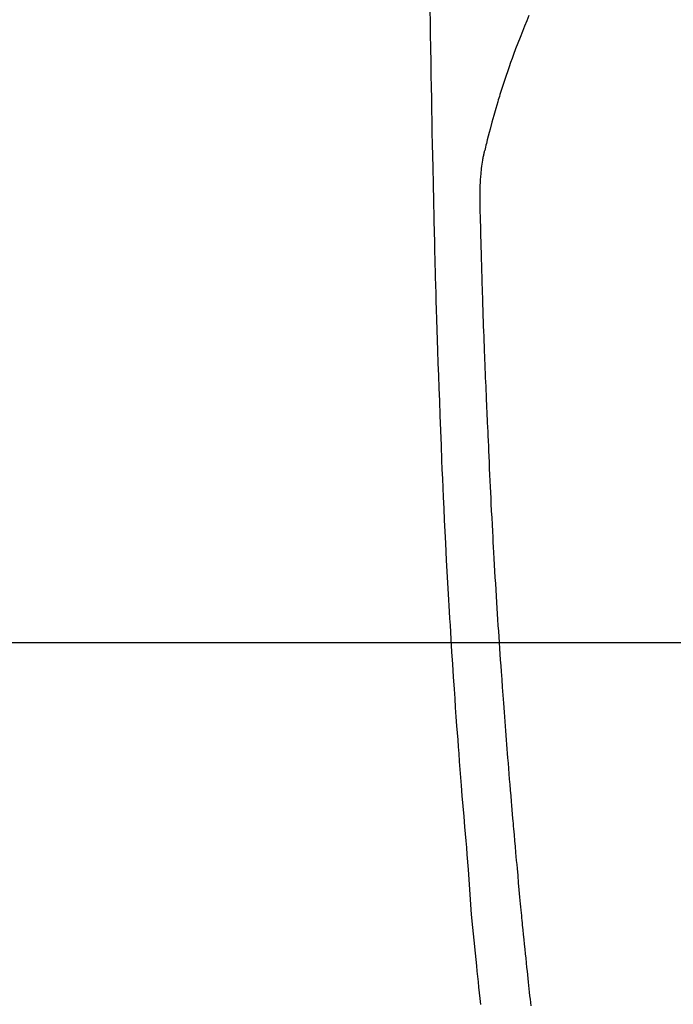
# Model space of a CAD drawing. Extents: x 0 to 26473, y -22053 to -13183.
# Drawn here: x 17561 to 17588, y -15170 to -15129 of the extents above; entities that cross this region are included whole.
import ezdxf

# ---------------------------------------------------------------- set-up
doc = ezdxf.new("R2010")
doc.units = 0
doc.header["$LTSCALE"] = 50
doc.header["$MEASUREMENT"] = 0
doc.layers.get('0').update_dxf_attribs({"linetype": 'CONTINUOUS'})
for name, color, linetype in [('126-甲板', 2, 'CONTINUOUS'), ('150-機器', 8, 'CONTINUOUS'), ('160-文字', 254, 'CONTINUOUS')]:
    doc.layers.add(name, color=color, linetype=linetype)
doc.styles.add('KH001', font='txt')
doc.dimstyles.new('KH1xx030', dxfattribs={"dimscale": 30, "dimtxt": 2, "dimasz": 0.6, "dimexe": 0.3, "dimexo": 1.2, "dimgap": 0.5, "dimtad": 3, "dimdec": 1, "dimdsep": 46, "dimlunit": 6, "dimtxsty": 'KH001', "dimblk": 'DOT', "dimcen": 1, "dimdle": 1, "dimclrd": 256, "dimclre": 256, "dimclrt": 256, "dimadec": 0, "dimazin": 0, "dimtfac": 1, "dimtdec": 1, "dimtix": 1, "dimtmove": 2, "dimatfit": 3, "dimldrblk": 'CLOSEDBLANK', "dimfxl": 1, "dimtolj": 1, "dimtzin": 0, "dimlwd": -1, "dimlwe": -1, "dimarcsym": 0})

# ---------------------------------------------------------------- blocks, each defined once
blk = doc.blocks.new('F402_H')
at = {"layer": '150-機器', "color": 13, "linetype": 'Continuous'}
for points in [[(-23.958, -28.834), (-23.952, -29.195), (-23.943, -29.768), (-23.933, -30.341), (-23.924, -30.914), (-23.914, -31.486), (-23.905, -31.966), (-23.897, -32.445), (-23.888, -32.925), (-23.879, -33.404), (-23.87, -33.886), (-23.861, -34.367), (-23.851, -34.849), (-23.841, -35.33), (-23.824, -36.034), (-23.806, -36.737), (-23.789, -37.44), (-23.773, -38.144), (-23.77, -38.329), (-23.766, -38.515), (-23.763, -38.7), (-23.759, -38.886), (-23.754, -39.143), (-23.748, -39.401), (-23.741, -39.659), (-23.734, -39.916), (-23.725, -40.253), (-23.715, -40.59), (-23.705, -40.927), (-23.694, -41.265), (-23.681, -41.696), (-23.667, -42.127), (-23.652, -42.559), (-23.638, -42.99), (-23.619, -43.513), (-23.601, -44.037), (-23.582, -44.56), (-23.563, -45.083), (-23.54, -45.706), (-23.517, -46.328), (-23.493, -46.95), (-23.468, -47.572), (-23.452, -47.957), (-23.435, -48.342), (-23.418, -48.728), (-23.4, -49.113), (-23.378, -49.594), (-23.355, -50.076), (-23.332, -50.557), (-23.308, -51.039), (-23.271, -51.752), (-23.232, -52.465), (-23.193, -53.178), (-23.152, -53.891), (-23.135, -54.182), (-23.117, -54.474), (-23.1, -54.765), (-23.082, -55.056), (-23.05, -55.579), (-23.016, -56.101), (-22.982, -56.624), (-22.947, -57.146), (-22.921, -57.53), (-22.895, -57.913), (-22.867, -58.297), (-22.84, -58.68), (-22.819, -58.969), (-22.797, -59.258), (-22.776, -59.547), (-22.754, -59.835), (-22.728, -60.17), (-22.703, -60.505), (-22.677, -60.839), (-22.65, -61.174), (-22.616, -61.606), (-22.581, -62.039), (-22.545, -62.472), (-22.509, -62.904), (-22.484, -63.19), (-22.458, -63.476), (-22.434, -63.761), (-22.41, -64.047), (-22.363, -64.676), (-22.32, -65.304), (-22.277, -65.933), (-22.228, -66.561), (-22.18, -67.099), (-22.127, -67.636), (-22.071, -68.172), (-22.015, -68.709), (-21.992, -68.931), (-21.969, -69.153), (-21.946, -69.376), (-21.922, -69.598), (-21.897, -69.838), (-21.871, -70.078), (-21.846, -70.318)], [(-19.818, -28.975), (-19.911, -29.202), (-20.003, -29.429), (-20.093, -29.657), (-20.188, -29.897), (-20.282, -30.137), (-20.374, -30.377), (-20.465, -30.618), (-20.526, -30.785), (-20.587, -30.953), (-20.646, -31.121), (-20.704, -31.289), (-20.789, -31.538), (-20.872, -31.788), (-20.952, -32.039), (-21.031, -32.29), (-21.053, -32.365), (-21.076, -32.439), (-21.098, -32.513), (-21.12, -32.588), (-21.204, -32.873), (-21.286, -33.158), (-21.366, -33.444), (-21.444, -33.731), (-21.484, -33.879), (-21.524, -34.029), (-21.562, -34.178), (-21.598, -34.328), (-21.616, -34.404), (-21.633, -34.479), (-21.65, -34.555), (-21.667, -34.631)], [(-19.728, -70.386), (-19.744, -70.243), (-19.759, -70.1), (-19.775, -69.957), (-19.79, -69.815), (-19.805, -69.672), (-19.821, -69.529), (-19.836, -69.386), (-19.852, -69.232), (-19.868, -69.078), (-19.884, -68.924), (-19.901, -68.771), (-19.92, -68.581), (-19.94, -68.391), (-19.96, -68.201), (-19.979, -68.011), (-20, -67.808), (-20.02, -67.606), (-20.041, -67.404), (-20.061, -67.202), (-20.071, -67.104), (-20.081, -67.007), (-20.09, -66.909), (-20.1, -66.812), (-20.111, -66.705), (-20.121, -66.598), (-20.132, -66.491), (-20.142, -66.384), (-20.155, -66.248), (-20.168, -66.111), (-20.18, -65.975), (-20.193, -65.838), (-20.22, -65.537), (-20.248, -65.236), (-20.275, -64.935), (-20.302, -64.634), (-20.317, -64.466), (-20.332, -64.299), (-20.347, -64.132), (-20.361, -63.965), (-20.383, -63.721), (-20.404, -63.476), (-20.426, -63.231), (-20.447, -62.987), (-20.457, -62.876), (-20.467, -62.764), (-20.476, -62.653), (-20.486, -62.542), (-20.501, -62.365), (-20.516, -62.187), (-20.531, -62.009), (-20.546, -61.832), (-20.565, -61.599), (-20.585, -61.366), (-20.604, -61.133), (-20.624, -60.9), (-20.642, -60.679), (-20.66, -60.458), (-20.678, -60.237), (-20.695, -60.016), (-20.711, -59.828), (-20.726, -59.64), (-20.74, -59.453), (-20.755, -59.265), (-20.785, -58.879), (-20.814, -58.493), (-20.843, -58.108), (-20.872, -57.722), (-20.896, -57.392), (-20.92, -57.063), (-20.944, -56.733), (-20.968, -56.403), (-20.985, -56.162), (-21.002, -55.921), (-21.018, -55.679), (-21.035, -55.438), (-21.051, -55.197), (-21.067, -54.957), (-21.083, -54.716), (-21.098, -54.475), (-21.114, -54.235), (-21.13, -53.995), (-21.145, -53.754), (-21.16, -53.514), (-21.177, -53.253), (-21.193, -52.991), (-21.208, -52.73), (-21.224, -52.469), (-21.239, -52.208), (-21.254, -51.947), (-21.269, -51.686), (-21.284, -51.426), (-21.296, -51.209), (-21.308, -50.992), (-21.32, -50.775), (-21.332, -50.558), (-21.347, -50.266), (-21.362, -49.974), (-21.377, -49.682), (-21.392, -49.39), (-21.403, -49.153), (-21.415, -48.915), (-21.426, -48.678), (-21.437, -48.44), (-21.449, -48.182), (-21.46, -47.924), (-21.471, -47.666), (-21.482, -47.407), (-21.491, -47.193), (-21.501, -46.978), (-21.51, -46.763), (-21.518, -46.549), (-21.521, -46.473), (-21.524, -46.398), (-21.527, -46.323), (-21.53, -46.248), (-21.544, -45.935), (-21.56, -45.622), (-21.576, -45.309), (-21.591, -44.996), (-21.599, -44.825), (-21.605, -44.654), (-21.612, -44.483), (-21.619, -44.312), (-21.627, -44.12), (-21.634, -43.928), (-21.642, -43.736), (-21.65, -43.543), (-21.657, -43.378), (-21.663, -43.213), (-21.67, -43.048), (-21.677, -42.882), (-21.682, -42.761), (-21.686, -42.639), (-21.691, -42.518), (-21.696, -42.397), (-21.704, -42.184), (-21.712, -41.972), (-21.719, -41.76), (-21.727, -41.548), (-21.732, -41.401), (-21.737, -41.254), (-21.742, -41.107), (-21.747, -40.96), (-21.752, -40.771), (-21.758, -40.581), (-21.763, -40.391), (-21.769, -40.201), (-21.774, -40.034), (-21.779, -39.866), (-21.784, -39.698), (-21.789, -39.53), (-21.791, -39.435), (-21.794, -39.341), (-21.797, -39.246), (-21.8, -39.151), (-21.803, -39.005), (-21.807, -38.858), (-21.811, -38.712), (-21.814, -38.566), (-21.817, -38.471), (-21.819, -38.376), (-21.822, -38.281), (-21.824, -38.187), (-21.83, -37.984), (-21.835, -37.782), (-21.84, -37.579), (-21.845, -37.377), (-21.85, -37.196), (-21.853, -37.015), (-21.856, -36.835), (-21.857, -36.654), (-21.857, -36.474), (-21.855, -36.294), (-21.85, -36.114), (-21.842, -35.934), (-21.839, -35.874), (-21.836, -35.814), (-21.832, -35.755), (-21.827, -35.695), (-21.821, -35.614), (-21.814, -35.534), (-21.806, -35.453), (-21.797, -35.372), (-21.786, -35.287), (-21.774, -35.201), (-21.761, -35.116), (-21.748, -35.031), (-21.74, -34.989), (-21.733, -34.946), (-21.725, -34.904), (-21.717, -34.862), (-21.709, -34.825), (-21.702, -34.788), (-21.694, -34.751), (-21.686, -34.715), (-21.681, -34.694), (-21.676, -34.673), (-21.671, -34.652), (-21.666, -34.631)]]:
    blk.add_lwpolyline(points, dxfattribs=at)
blk = doc.blocks.new('_ClosedBlank')
at = {"color": 0, "linetype": 'ByBlock', "lineweight": -2}
for p, q in [((-1, 0.1667), (0, 0)), ((-1, 0.1667), (-1, -0.1667)), ((0, 0), (-1, -0.1667))]:
    blk.add_line(p, q, dxfattribs=at)
blk = doc.blocks.new('_Dot')
at = {"color": 0, "linetype": 'ByBlock', "lineweight": -2}
blk.add_line((-0.5, 0), (-1, 0), dxfattribs=at)
at = {"color": 0, "linetype": 'ByBlock', "const_width": 0.5}
blk.add_lwpolyline([(-0.25, 0, 1), (0.25, 0, 1)], format="xyb", close=True, dxfattribs=at)

msp = doc.modelspace()

# ---------------------------------------------------------------- linework, layer by layer
at = {"layer": '126-甲板', "linetype": 'Continuous'}
msp.add_lwpolyline([(17261.931, -15155.058), (17941.931, -15155.058, -0.414214), (17951.931, -15165.058), (17951.931, -15580.058, -0.414214), (17941.931, -15590.058), (17261.931, -15590.058, -0.414214), (17251.931, -15580.058), (17251.931, -15165.058, -0.414214)], format="xyb", close=True, dxfattribs=at)

# ---------------------------------------------------------------- block references
at = {"layer": '150-機器'}
msp.add_blockref('F402_H', (17601.924, -15099.866), dxfattribs=at)

# ---------------------------------------------------------------- leaders
at = {"layer": '160-文字'}
msp.add_leader([(17481.931, -15100.058), (18313.285, -16115.276)], dimstyle='KH1xx030', override={"dimgap": 0.5, "dimtad": 1}, dxfattribs=at)
at = {"layer": '160-文字', "annotation_type": 0, "has_hookline": 1, "hookline_direction": 0, "text_width": 1357.92}
msp.add_leader([(17399.38, -15121.272), (17972.198, -16695.138), (17972.798, -16695.138)], dimstyle='KH1xx030', override={"dimgap": 0.5, "dimtad": 1}, dxfattribs=at)

doc.saveas('drawing.dxf')
